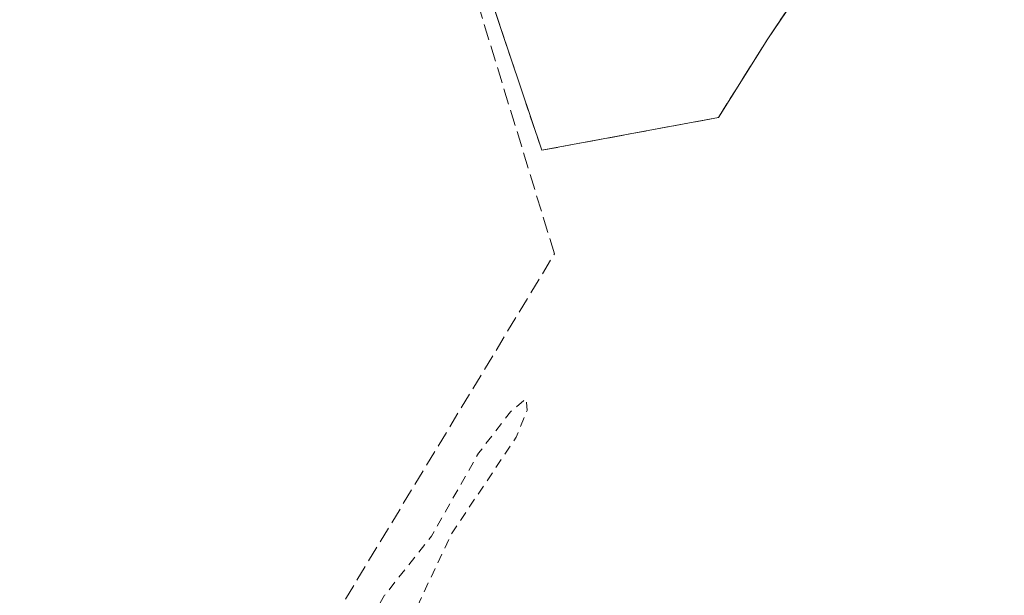
# Model space of a CAD drawing. Units: metres. Extents: x 626076 to 629572, y 4641665 to 4644027.
# Drawn here: x 629121 to 629223, y 4643852 to 4643912 of the extents above; entities that cross this region are included whole.
import ezdxf

# ---------------------------------------------------------------- set-up
doc = ezdxf.new("R2010")
doc.units = ezdxf.units.M
doc.header["$MEASUREMENT"] = 0
doc.linetypes.add('DGN Style 2', pattern=[1.6480167562047852, 0.988810053722871, -0.6592067024819142])
doc.linetypes.add('DGN Style 3', pattern=[2.307223458686699, 1.648016756204785, -0.6592067024819142])
for name, color, linetype, lineweight in [('Agrupación de edificios CxS', 7, 'Continuous', 0), ('Corriente artificial lineal', 4, 'DGN Style 3', 13), ('Cultivos herbáceos CxS', 92, 'Continuous', 0), ('Curva de nivel auxiliar', 30, 'DGN Style 2', 0), ('Muro lineal', 1, 'DGN Style 3', 13), ('Núcleo urbano CxS', 7, 'Continuous', 0)]:
    doc.layers.add(name, color=color, linetype=linetype, lineweight=lineweight)

# ---------------------------------------------------------------- blocks, each defined once
blk = doc.blocks.new('*U13')
at = {"layer": 'Cultivos herbáceos CxS', "color": 92, "linetype": 'Continuous', "lineweight": 0}
blk.add_polyline3d([(628518.7473999998, 4644008.969699999, 255.1153000000049), (629134.4589999998, 4644020.033299999, 251.9570999999996), (629134.4600999998, 4644020.030099999, 251.9570999999996), (629134.6407000005, 4644019.4912, 251.9541999999929), (629139.7109000003, 4644004.3628, 252.1624000000011), (629157.2061000001, 4643952.160399999, 252.2165999999997), (629158.4801000003, 4643948.359099999, 252.2547999999952), (629168.8223000001, 4643917.4999, 252.3320999999996), (629175.2302000001, 4643898.380100001, 252.2348000000056), (629190.8367, 4643901.276900001, 251.6478999999963), (629193.4401000004, 4643901.7601, 251.6275000000023), (629198.5301000001, 4643909.870100001, 251.642399999997), (629199.3064000001, 4643911.016799999, 251.6255999999994), (629203.6955000004, 4643917.4999, 251.7283000000025), (629227.1606999999, 4643952.160399999, 251.8608999999997)], dxfattribs=at)

msp = doc.modelspace()

# ---------------------------------------------------------------- linework, layer by layer
at = {"layer": 'Agrupación de edificios CxS', "color": 7, "linetype": 'Continuous', "lineweight": 0}
for points in [[(629227.1606999999, 4643952.160399999, 254.7403000000049), (629203.6955000004, 4643917.4999, 253.0764999999956), (629198.5301000001, 4643909.870100001, 252.835699999996), (629193.4401000004, 4643901.7601, 253.0599999999977), (629175.2301000003, 4643898.380100001, 253.4064000000071), (629168.8223000001, 4643917.4999, 253.9953999999998), (629158.4801000003, 4643948.359099999, 252.3709999999992), (629157.2061000001, 4643952.160399999, 252.2041999999929), (629139.7109000003, 4644004.3628, 252.3300000000018), (629134.6407000005, 4644019.4912, 252.0317000000068), (629134.4600999998, 4644020.030099999, 252.0195999999996), (629134.4589999998, 4644020.033299999, 252.0194999999949), (629204.6039000005, 4644021.2937, 252.3649000000005), (629204.6001000004, 4644021.280099999, 252.3635000000068), (629203.3701, 4644016.960100001, 252.0574000000051), (629202.8238000004, 4644011.597800001, 252.2063000000053), (629207.6700999998, 4644009.6801, 251.1633000000002), (629240.1001000004, 4644000.390100001, 252.9679000000033)], [(629231.9401000004, 4643959.220100001, 252.3757000000041), (629227.7154000001, 4643952.979699999, 254.5464999999967), (629227.1606999999, 4643952.160399999, 254.7403000000049), (629203.6955000004, 4643917.4999, 253.0764999999956), (629198.5301000001, 4643909.870100001, 252.835699999996), (629193.4401000004, 4643901.7601, 253.0599999999977), (629175.2301000003, 4643898.380100001, 253.4064000000071), (629168.8223000001, 4643917.4999, 253.9953999999998), (629158.4801000003, 4643948.359099999, 252.3709999999992), (629157.2061000001, 4643952.160399999, 252.2041999999929), (629139.7109000003, 4644004.3628, 252.3300000000018), (629134.6407000005, 4644019.4912, 252.0317000000068), (629134.4600999998, 4644020.030099999, 252.0195999999996)]]:
    msp.add_polyline3d(points, dxfattribs=at)
at = {"layer": 'Corriente artificial lineal', "color": 4, "linetype": 'DGN Style 3', "lineweight": 13}
msp.add_polyline3d([(628953.7224000003, 4643530.4374, 254.3696999999956), (628963.6821999997, 4643544.405300001, 254.2660999999935), (628982.9967999998, 4643576.552200001, 254.2308000000048), (629002.4436999997, 4643607.7731, 253.8689000000013), (629017.5250000004, 4643630.1305, 253.6683000000048), (629034.4583000002, 4643657.250299999, 253.4054000000033), (629048.4813000001, 4643680.4014, 252.9900999999954), (629068.9864999996, 4643712.9452, 252.821100000001), (629093.8574000001, 4643753.294299999, 252.5601000000024), (629111.5844999999, 4643781.604699999, 252.4444999999978), (629133.0158000002, 4643817.984999999, 252.4734999999928), (629151.4044000005, 4643846.1632, 252.2816000000021), (629176.5399000002, 4643887.7029, 252.5209999999934), (629167.1471999995, 4643918.3946, 252.3978999999963), (629150.3460999997, 4643968.2687, 252.275999999998), (629133.3115999997, 4644020.012700001, 251.9557999999961)], dxfattribs=at)
at = {"layer": 'Cultivos herbáceos CxS', "color": 92, "linetype": 'Continuous', "lineweight": 0}
msp.add_polyline3d([(629134.4589999998, 4644020.033399999, 251.9570999999996), (629134.4600999998, 4644020.030099999, 251.9570999999996), (629134.6407000005, 4644019.4912, 251.9541999999929), (629139.7109000003, 4644004.3628, 252.1624000000011), (629157.2061000001, 4643952.160399999, 252.2165999999997), (629158.4801000003, 4643948.359099999, 252.2547999999952), (629168.8223000001, 4643917.4999, 252.3320999999996), (629175.2302000001, 4643898.380100001, 252.2348000000056), (629190.8367, 4643901.276900001, 251.6478999999963), (629193.4401000004, 4643901.7601, 251.6275000000023), (629198.5301000001, 4643909.870100001, 251.642399999997), (629199.3064000001, 4643911.016799999, 251.6255999999994), (629203.6955000004, 4643917.4999, 251.7283000000025), (629227.1606999999, 4643952.160399999, 251.8608999999997)], dxfattribs=at)
at = {"layer": 'Curva de nivel auxiliar', "color": 30, "linetype": 'DGN Style 2', "lineweight": 0, "elevation": 252.5, "flags": 128}
msp.add_lwpolyline([(629541.4232999999, 4643398.350099999), (629538.6399999997, 4643394.630100001), (629536.0199999996, 4643392.7601), (629533.1100000005, 4643391.720100001), (629530.2100000001, 4643392.1501), (629526.3200000003, 4643394.7501), (629520.1299999999, 4643398.220100001), (629513.5800000001, 4643402.8301), (629508.4100000003, 4643405.6601), (629504.0199999996, 4643408.600099999), (629497.8899999997, 4643412.110099999), (629488.25, 4643418.770099999), (629475.9299999997, 4643425.970100001), (629459.3499999996, 4643437.340100001), (629454.1200000001, 4643440.130100001), (629443.8799999999, 4643446.920100001), (629437.5499999998, 4643450.440099999), (629433.6799999997, 4643453.0601), (629428.5499999998, 4643455.790100001), (629422.4900000002, 4643460.460100001), (629421.5599999997, 4643461.790100001), (629420.2000000002, 4643465.0101), (629419.0700000003, 4643465.920100001), (629417.8099999997, 4643465.9101), (629416.8499999996, 4643465.460100001), (629413.79, 4643462.4101), (629410.1799999997, 4643456.710100001), (629406.9100000003, 4643449.590100001), (629402.0700000003, 4643443.1601), (629396.25, 4643434.4801), (629393.8200000003, 4643432.4001), (629392.6100000005, 4643432.2301), (629392.2100000001, 4643432.6801), (629392.4500000002, 4643434.6801), (629393.6500000004, 4643437.7301), (629397, 4643442.950099999), (629400.3700000001, 4643449.540100001), (629405.6699999999, 4643457.440099999), (629408.2199999997, 4643462.620100001), (629413.9100000003, 4643470.120100001), (629416.0599999997, 4643473.860099999), (629418.2000000002, 4643476.770099999), (629425.1399999997, 4643488.540100001), (629428.4400000004, 4643492.7401), (629432.1399999997, 4643499.6501), (629442.5599999997, 4643515.2501), (629448.3200000003, 4643525.4001), (629453.7000000002, 4643534.780099999), (629457.0300000003, 4643542.600099999), (629457.79, 4643549.4001), (629455.9800000006, 4643552.590100001), (629451.0999999996, 4643553.940099999), (629443.8799999999, 4643552.360099999), (629432.5, 4643546.550100001), (629413.7000000002, 4643532.540100001), (629390.4000000004, 4643511.470100001), (629370.7199999997, 4643493.4301), (629357.6200000001, 4643483.850099999), (629350.75, 4643480.5701), (629345.1600000003, 4643478.940099999), (629337.79, 4643478.030099999), (629327.6500000004, 4643478.420100001), (629311.0700000003, 4643481.2501), (629288.3200000003, 4643487.0101), (629266.1900000004, 4643494.120100001), (629250.6399999997, 4643501.020099999), (629237.5, 4643509.520099999), (629224.0199999996, 4643522.370100001), (629202.8099999997, 4643546.9301), (629192.0999999996, 4643556.280099999), (629176.7300000006, 4643566.130100001), (629158.3899999997, 4643576.370100001), (629151.3200000003, 4643581.4801), (629147.6399999997, 4643585.470100001), (629145.7999999998, 4643588.870100001), (629144.8600000005, 4643593.4101), (629145.6299999999, 4643599.5701), (629148.3099999997, 4643606.7301), (629156.1200000001, 4643621.620100001), (629161.6500000004, 4643633.460100001), (629164.2999999998, 4643642.370100001), (629166.9100000003, 4643661.450099999), (629169.4100000003, 4643671.670100001), (629173.0999999996, 4643679.850099999), (629186.3700000001, 4643699.4301), (629193.9699999997, 4643710.5801), (629197.8600000005, 4643718.690099999), (629198.4199999999, 4643723.5101), (629197.0700000003, 4643726.780099999), (629193.6699999999, 4643729.4801), (629189.2199999997, 4643731.2401), (629177.8799999999, 4643733.520099999), (629144.6699999999, 4643736.720100001), (629114.6799999997, 4643739.780099999), (629108.6200000001, 4643740.520099999), (629105.7100000001, 4643741.550100001), (629103.8300000001, 4643742.9001), (629103.0499999998, 4643744.2401), (629102.8600000005, 4643746.4001), (629105.4900000002, 4643756.5001), (629106.7999999998, 4643759.390100001), (629109.3099999997, 4643763.630100001), (629112.0700000003, 4643770.3101), (629126.7699999996, 4643790.9301), (629133.5700000003, 4643805.030099999), (629145.7999999998, 4643821.600099999), (629159.6100000005, 4643845.4301), (629165.9000000004, 4643858.780099999), (629172.5999999996, 4643868.8101), (629173.7199999997, 4643871.550100001), (629173.6100000005, 4643872.7601), (629172.0099999999, 4643871.420100001), (629168.7199999997, 4643867.1501), (629163.8600000005, 4643858.590100001), (629159.0300000003, 4643852.5001), (629152.6900000004, 4643841.6801), (629146.79, 4643833.120100001), (629143.8200000003, 4643827.960100001), (629132.8499999996, 4643810.9001), (629130.0499999998, 4643805.140100001), (629126.4600000001, 4643800.450099999), (629118.1299999999, 4643788.4001), (629114.4000000004, 4643781.870100001), (629110.1600000003, 4643775.9001), (629106.2199999997, 4643767.940099999), (629100.9400000004, 4643761.120100001), (629097.8300000001, 4643755.140100001), (629091.8399999999, 4643745.8101), (629086.8499999996, 4643739.770099999), (629081.5599999997, 4643731.5701), (629077.5999999996, 4643724.420100001), (629073.79, 4643719.3101), (629066.3499999996, 4643706.5101), (629063.3600000005, 4643702.4001), (629058.5099999999, 4643694.290100001), (629053.9600000001, 4643688.390100001), (629045.54, 4643674.9801), (629036.6500000004, 4643659.6501), (629033.6799999997, 4643655.770099999), (629029.3499999996, 4643648.970100001), (629027.1399999997, 4643646.700099999), (629026.6500000004, 4643646.4801), (629026.4600000001, 4643646.770099999), (629027.3899999997, 4643649.2501), (629031.6100000005, 4643657.370100001), (629036.4500000002, 4643663.840100001), (629047.0300000003, 4643681.3201), (629051.3899999997, 4643687.5601), (629054.54, 4643693.640100001), (629062.4000000004, 4643706.2401), (629066.79, 4643714.780099999), (629071.0199999996, 4643720.040100001), (629076.0599999997, 4643727.9801), (629092.25, 4643757.610099999), (629104.9699999997, 4643780.780099999), (629109.3600000005, 4643790.8201), (629109.5899999999, 4643792.700099999), (629108.7999999998, 4643793.300100001), (629104.5700000003, 4643790.120100001), (629096.1399999997, 4643780.600099999), (629092.3200000003, 4643777.100099999), (629089.5700000003, 4643775.670100001), (629087.0300000003, 4643775.350099999), (629084.2800000003, 4643776.3101), (629082.3099999997, 4643778.550100001), (629081.5599999997, 4643781.0701), (629082.8600000005, 4643788.700099999), (629086.1299999999, 4643798.290100001), (629086.9299999997, 4643806.770099999), (629085.6900000004, 4643809.420100001), (629082.5499999998, 4643811.8301), (629073.7400000002, 4643815.5001), (629068.6799999997, 4643818.640100001), (629065.3200000003, 4643822.380100001), (629062.9299999997, 4643827.2501), (629061.5800000001, 4643834.4801), (629063.0099999999, 4643848.840100001), (629065.6699999999, 4643864.460100001), (629066.0199999996, 4643873.2401), (629065.2699999996, 4643879.9001), (629062.5700000003, 4643894.600099999), (629062.2599999999, 4643905.5101), (629060.3600000005, 4643910.8201), (629057.4100000003, 4643913.920100001), (629051.1799999997, 4643917.9301), (629038.9299999997, 4643923.790100001), (629031.4500000002, 4643926.360099999), (629024.0700000003, 4643930.3101), (629018.5499999998, 4643933.700099999), (629013.2100000001, 4643935.4901), (629011.7699999996, 4643936.270099999), (629011.04, 4643936.940099999), (629010.5099999999, 4643938.090100001), (629011.0700000003, 4643941.130100001), (629009.7300000006, 4643940.420100001), (629004.8200000003, 4643936.290100001), (629003.9000000004, 4643936.110099999), (629003.4000000004, 4643936.640100001), (629003.6299999999, 4643938.940099999), (629031.4000000004, 4643982.590100001), (629042.0300000003, 4644000.370100001), (629044.3099999997, 4644005.4001), (629044.4400000004, 4644008.0001), (629041.6699999999, 4644007.170100001), (629036.8799999999, 4644002.420100001), (629029.8200000003, 4643992.860099999), (629024.1600000003, 4643987.6501), (629020.7800000003, 4643986.790100001), (629017.29, 4643987.5701), (629001.3899999997, 4643997.630100001), (628975.4855000004, 4644017.176700001)], dxfattribs=at)
at = {"layer": 'Muro lineal', "color": 1, "linetype": 'DGN Style 3', "lineweight": 13}
msp.add_polyline3d([(629134.4600999998, 4644020.030099999, 252.0195999999996), (629175.2301000003, 4643898.380100001, 253.4064000000071), (629193.4401000004, 4643901.7601, 253.0599999999977), (629198.5301000001, 4643909.870100001, 252.835699999996), (629231.9401000004, 4643959.220100001, 252.3757000000041), (629219.9600999998, 4643966.1801, 253.4991000000009), (629219.1700999998, 4643964.870100001, 254.7002999999968)], dxfattribs=at)
at = {"layer": 'Núcleo urbano CxS', "color": 7, "linetype": 'Continuous', "lineweight": 0}
for points in [[(629227.1606999999, 4643952.160399999, 251.8608999999997), (629203.6955000004, 4643917.4999, 251.7283000000025), (629199.3064000001, 4643911.016799999, 251.6255999999994), (629198.5301000001, 4643909.870100001, 251.642399999997), (629193.4401000004, 4643901.7601, 251.6275000000023), (629190.8367, 4643901.276900001, 251.6478999999963), (629175.2302000001, 4643898.380100001, 252.2348000000056), (629168.8223000001, 4643917.4999, 252.3320999999996), (629158.4801000003, 4643948.359099999, 252.2547999999952), (629157.2061000001, 4643952.160399999, 252.2165999999997), (629139.7109000003, 4644004.3628, 252.1624000000011), (629134.6407000005, 4644019.4912, 251.9541999999929), (629134.4600999998, 4644020.030099999, 251.9570999999996), (629134.4589999998, 4644020.033299999, 251.9570999999996), (629204.6039000005, 4644021.2937, 251.4220999999961), (629204.6020000001, 4644021.286900001, 251.4220999999961), (629204.6001000004, 4644021.280099999, 251.4222000000009), (629203.3701, 4644016.960100001, 251.4863999999943), (629202.8238000004, 4644011.597800001, 251.5788999999932), (629207.6700999998, 4644009.6801, 250.946100000001), (629240.1002000002, 4644000.390100001, 250.9088000000047)], [(629134.4589999998, 4644020.033399999, 251.9570999999996), (629134.4600999998, 4644020.030099999, 251.9570999999996), (629134.6407000005, 4644019.4912, 251.9541999999929), (629139.7109000003, 4644004.3628, 252.1624000000011), (629157.2061000001, 4643952.160399999, 252.2165999999997), (629158.4801000003, 4643948.359099999, 252.2547999999952), (629168.8223000001, 4643917.4999, 252.3320999999996), (629175.2302000001, 4643898.380100001, 252.2348000000056), (629190.8367, 4643901.276900001, 251.6478999999963), (629193.4401000004, 4643901.7601, 251.6275000000023), (629198.5301000001, 4643909.870100001, 251.642399999997), (629199.3064000001, 4643911.016799999, 251.6255999999994), (629203.6955000004, 4643917.4999, 251.7283000000025), (629227.1606999999, 4643952.160399999, 251.8608999999997)]]:
    msp.add_polyline3d(points, dxfattribs=at)

# ---------------------------------------------------------------- block references
at = {"layer": 'Cultivos herbáceos CxS', "color": 92, "linetype": 'Continuous', "lineweight": 0}
msp.add_blockref('*U13', (0, 0), dxfattribs=at)

doc.saveas('drawing.dxf')
